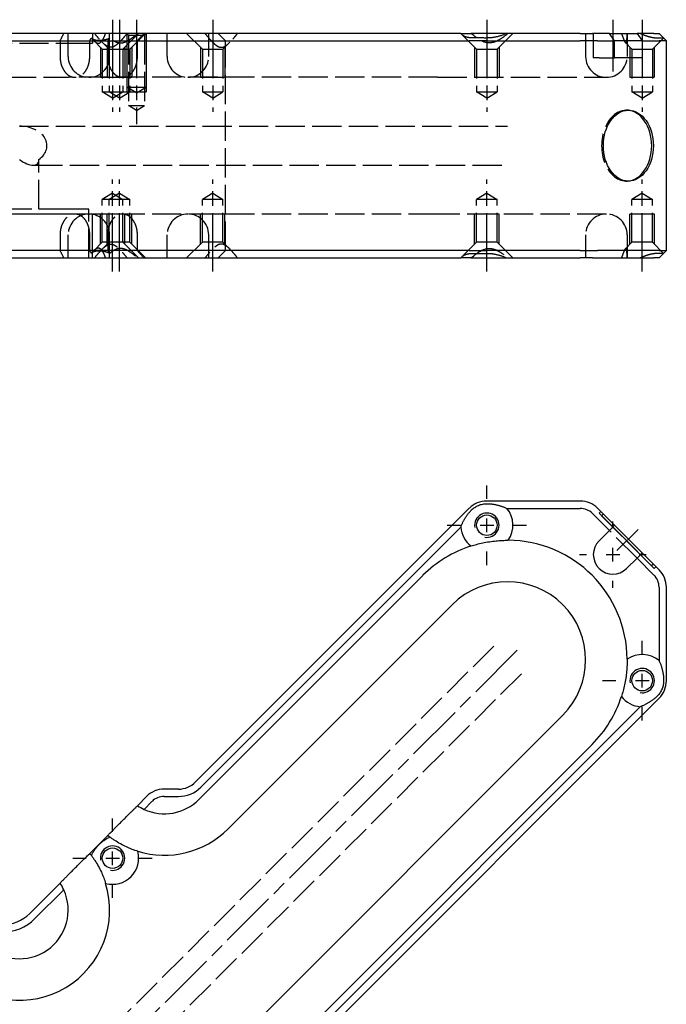
# Model space of a CAD drawing. Extents: x -320 to 142, y -345 to 450.
# Drawn here: x -89 to 44, y 248 to 450 of the extents above; entities that cross this region are included whole.
import ezdxf

# ---------------------------------------------------------------- set-up
doc = ezdxf.new("R2010")
doc.units = 0
doc.linetypes.add('AM_ISO02W050', pattern=[7.5, 6, -1.5])
doc.linetypes.add('AM_ISO08W050', pattern=[18, 12, -1.5, 3, -1.5])
for name, color, linetype in [('AM_0', 7, 'CONTINUOUS'), ('AM_4', 3, 'CONTINUOUS'), ('AM_7', 4, 'AM_ISO08W050'), ('AM_HID', 6, 'AM_ISO02W050'), ('AM_VIS', 7, 'CONTINUOUS')]:
    doc.layers.add(name, color=color, linetype=linetype)

# ---------------------------------------------------------------- blocks, each defined once
blk = doc.blocks.new('MX020008_3')
at = {"layer": 'AM_4'}
for p, q in [((119.09, 130.41), (118.74, 130.05)), ((118.74, 130.05), (130.05, 118.74)), ((130.41, 119.09), (130.05, 118.74))]:
    blk.add_line(p, q, dxfattribs=at)
for centre in [(95.76, 127.58), (127.58, 95.76), (19.09, 59.4)]:
    blk.add_arc(centre, 2.5, 260, 190, dxfattribs=at)
at = {"layer": 'AM_7'}
for p, q in [((95.76, 132.98), (95.76, 135.73)), ((87.61, 127.58), (90.36, 127.58)), ((94.36, 127.58), (97.16, 127.58)), ((95.76, 126.18), (95.76, 128.98)), ((101.16, 127.58), (103.91, 127.58)), ((121.57, 126.97), (121.57, 128.37)), ((126.73, 126.73), (122.42, 122.42)), ((95.76, 119.43), (95.76, 122.18)), ((114.77, 121.57), (116.17, 121.57)), ((120.17, 121.57), (122.97, 121.57)), ((121.57, 120.17), (121.57, 122.97)), ((126.97, 121.57), (128.37, 121.57)), ((121.57, 114.77), (121.57, 116.17)), ((127.58, 101.16), (127.58, 103.91)), ((101.98, 101.98), (-101.98, -101.98)), ((127.58, 94.36), (127.58, 97.16)), ((119.43, 95.76), (122.18, 95.76)), ((126.18, 95.76), (128.98, 95.76)), ((127.58, 87.61), (127.58, 90.36)), ((19.09, 64.8), (19.09, 67.55)), ((19.09, 58), (19.09, 60.8)), ((10.94, 59.4), (13.69, 59.4)), ((17.69, 59.4), (20.49, 59.4)), ((24.49, 59.4), (27.24, 59.4)), ((19.09, 51.25), (19.09, 54))]:
    blk.add_line(p, q, dxfattribs=at)
at = {"layer": 'AM_HID'}
for p, q in [((119.62, 129.88), (119.27, 129.52)), ((119.27, 129.52), (129.52, 119.27)), ((126.52, 120.86), (120.86, 126.52)), ((129.88, 119.62), (129.52, 119.27)), ((97.17, 102.83), (0, 5.66)), ((102.83, 97.17), (5.66, 0))]:
    blk.add_line(p, q, dxfattribs=at)
at = {"layer": 'AM_VIS'}
for p, q in [((114.9, 132.53), (95.71, 132.53)), ((92.17, 131.06), (36.11, 75)), ((99.85, 131.03), (114.9, 131.03)), ((117.37, 130), (120.86, 126.52)), ((121.92, 127.58), (118.44, 131.06)), ((37.17, 73.94), (90.42, 127.19)), ((120.86, 126.52), (121.92, 127.58)), ((121.92, 127.58), (127.58, 121.92)), ((118.74, 124.4), (120.86, 126.52)), ((127.58, 121.92), (126.52, 120.86)), ((131.06, 118.44), (127.58, 121.92)), ((126.52, 120.86), (124.4, 118.74)), ((126.52, 120.86), (130, 117.37)), ((36.77, 71.42), (82.68, 117.32)), ((131.03, 114.9), (131.03, 99.85)), ((132.53, 95.71), (132.53, 114.9)), ((88.69, 111.31), (42.78, 65.41)), ((44.55, 5.66), (131.06, 92.17)), ((127.19, 90.42), (43.49, 6.72)), ((44.71, 22.08), (111.31, 88.69)), ((117.32, 82.68), (41.72, 7.07)), ((32.58, 73.54), (29.65, 73.54)), ((26.11, 72.07), (24.18, 70.15)), ((25.55, 69.39), (27.17, 71.01)), ((29.65, 72.04), (32.58, 72.04)), ((18.11, 64.07), (14.42, 60.38)), ((8.34, 54.3), (2.12, 48.08)), ((3.18, 47.02), (9.1, 52.94))]:
    blk.add_line(p, q, dxfattribs=at)
for centre in [(95.76, 127.58), (127.58, 95.76), (19.09, 59.4)]:
    blk.add_circle(centre, 2.1, dxfattribs=at)
for centre, radius, start, end in [((95.71, 127.53), 5, 90, 135), ((114.9, 127.53), 5, 45, 90), ((95.76, 127.58), 5.35, 324.8836, 40.1516), ((114.9, 127.53), 3.5, 45, 90), ((95.76, 127.58), 5.35, 184.1406, 232.6087), ((100, 100), 24.5, 107.8047, 135), ((100, 100), 24.5, 0.3124, 89.6876), ((121.57, 121.57), 4, 135, 315), ((127.53, 114.9), 3.5, 0, 45), ((127.53, 114.9), 5, 0, 45), ((100, 100), 16, 315, 135), ((127.58, 95.76), 5.35, 49.8484, 125.1164), ((127.53, 95.71), 5, 315, 0), ((100, 100), 24.5, 315, 342.1953), ((127.58, 95.76), 5.35, 217.3913, 265.8594), ((32.58, 78.54), 5, 270, 315), ((29.65, 68.54), 5, 90, 135), ((32.58, 78.54), 6.5, 270, 315), ((29.7, 78.49), 10, 245.4873, 315), ((29.65, 68.54), 3.5, 90, 135), ((29.7, 78.49), 10, 236.537, 245.4873), ((29.7, 78.49), 18.5, 252.879, 315), ((29.7, 78.49), 18.5, 231.2063, 232.8614), ((19.09, 59.4), 5.35, 254.7002, 15.2998), ((0, 48.79), 18.5, 37.1386, 38.7937), ((0, 48.79), 18.5, 225, 17.121), ((0, 48.79), 10, 225, 24.5127), ((0, 48.79), 10, 24.5127, 33.463), ((-3.54, 53.74), 9.5, 225, 315), ((-3.54, 53.74), 8, 225, 315)]:
    blk.add_arc(centre, radius, start, end, dxfattribs=at)
for points, knots in [([(92.58, 130.66), (92.6, 130.67), (92.61, 130.69), (92.83, 130.9), (93.05, 131.08), (93.53, 131.4), (93.79, 131.54), (94.34, 131.76), (94.62, 131.85), (95.18, 131.95), (95.45, 131.98), (95.71, 131.98)], [19.966916, 19.966916, 19.966916, 19.966916, 20.037786, 20.037786, 20.868605, 20.868605, 21.699424, 21.699424, 22.530243, 22.530243, 23.310855, 23.310855, 23.310855, 23.310855]), ([(92.51, 123.33), (92.88, 123.45), (93.27, 123.56), (94.07, 123.77), (94.48, 123.87), (95.34, 124.06), (95.79, 124.14), (96.76, 124.29), (97.21, 124.34), (98.09, 124.43), (98.51, 124.46), (99.34, 124.49), (99.74, 124.5), (100.13, 124.5)], [1.481767, 1.481767, 1.481767, 1.481767, 2.917247, 2.917247, 4.37587, 4.37587, 5.834493, 5.834493, 7.293116, 7.293116, 8.75174, 8.75174, 10.187219, 10.187219, 10.187219, 10.187219]), ([(124.5, 100.13), (124.5, 99.74), (124.49, 99.34), (124.46, 98.51), (124.43, 98.09), (124.34, 97.21), (124.29, 96.76), (124.14, 95.79), (124.06, 95.34), (123.87, 94.48), (123.77, 94.07), (123.56, 93.27), (123.45, 92.88), (123.33, 92.51)], [1.481767, 1.481767, 1.481767, 1.481767, 2.917247, 2.917247, 4.37587, 4.37587, 5.834493, 5.834493, 7.293116, 7.293116, 8.75174, 8.75174, 10.187219, 10.187219, 10.187219, 10.187219]), ([(131.98, 95.71), (131.98, 95.45), (131.95, 95.18), (131.85, 94.62), (131.76, 94.34), (131.54, 93.79), (131.4, 93.53), (131.08, 93.05), (130.9, 92.83), (130.69, 92.61), (130.67, 92.6), (130.66, 92.58)], [3.358622, 3.358622, 3.358622, 3.358622, 4.139235, 4.139235, 4.970054, 4.970054, 5.800873, 5.800873, 6.631692, 6.631692, 6.702562, 6.702562, 6.702562, 6.702562]), ([(18.11, 64.07), (18.11, 64.07), (18.13, 64.09), (18.21, 64.17), (18.27, 64.23), (18.41, 64.37), (18.5, 64.46), (18.73, 64.69), (18.86, 64.82), (19.12, 65.08), (19.28, 65.24), (19.62, 65.58), (19.8, 65.76), (20.15, 66.11), (20.34, 66.3), (20.74, 66.71), (20.95, 66.91), (21.32, 67.29), (21.53, 67.49), (21.93, 67.89), (22.13, 68.09), (22.48, 68.44), (22.66, 68.62), (23, 68.96), (23.16, 69.12), (23.43, 69.39), (23.56, 69.52), (23.79, 69.75), (23.88, 69.84), (24.03, 69.99), (24.09, 70.05), (24.17, 70.13), (24.18, 70.15), (24.18, 70.15)], [0, 0, 0, 0, 0.785007, 0.785007, 1.570014, 1.570014, 2.357389, 2.357389, 3.144764, 3.144764, 3.935868, 3.935868, 4.726972, 4.726972, 5.52308, 5.52308, 6.319188, 6.319188, 7.117589, 7.117589, 7.915991, 7.915991, 8.712841, 8.712841, 9.509692, 9.509692, 10.300257, 10.300257, 11.090823, 11.090823, 11.873384, 11.873384, 12.655944, 12.655944, 12.655944, 12.655944]), ([(24.25, 60.81), (23.88, 60.92), (23.5, 61.05), (22.92, 61.28), (22.72, 61.35), (22.33, 61.52), (22.14, 61.6), (21.54, 61.88), (21.14, 62.08), (20.29, 62.55), (19.9, 62.79), (19.36, 63.15), (19.18, 63.27), (18.84, 63.51), (18.68, 63.62), (18.53, 63.74)], [1.463303, 1.463303, 1.463303, 1.463303, 2.924555, 2.924555, 3.655694, 3.655694, 4.386832, 4.386832, 5.84911, 5.84911, 7.311387, 7.311387, 8.042526, 8.042526, 8.732831, 8.732831, 8.732831, 8.732831]), ([(8.34, 54.3), (8.34, 54.3), (8.36, 54.32), (8.44, 54.4), (8.5, 54.46), (8.64, 54.61), (8.74, 54.7), (8.97, 54.93), (9.1, 55.06), (9.37, 55.33), (9.53, 55.49), (9.87, 55.83), (10.05, 56.01), (10.4, 56.36), (10.59, 56.56), (11, 56.96), (11.2, 57.16), (11.58, 57.54), (11.78, 57.75), (12.18, 58.15), (12.38, 58.34), (12.73, 58.69), (12.91, 58.87), (13.25, 59.21), (13.4, 59.37), (13.67, 59.63), (13.8, 59.76), (14.02, 59.99), (14.12, 60.08), (14.26, 60.22), (14.32, 60.28), (14.4, 60.36), (14.42, 60.38), (14.42, 60.38)], [-12.655944, -12.655944, -12.655944, -12.655944, -11.873384, -11.873384, -11.090823, -11.090823, -10.300257, -10.300257, -9.509692, -9.509692, -8.712841, -8.712841, -7.915991, -7.915991, -7.117589, -7.117589, -6.319188, -6.319188, -5.52308, -5.52308, -4.726972, -4.726972, -3.935868, -3.935868, -3.144764, -3.144764, -2.357389, -2.357389, -1.570014, -1.570014, -0.785007, -0.785007, 0, 0, 0, 0]), ([(14.75, 59.96), (14.87, 59.8), (14.98, 59.65), (15.22, 59.31), (15.34, 59.13), (15.7, 58.59), (15.94, 58.2), (16.41, 57.35), (16.61, 56.94), (16.89, 56.35), (16.97, 56.15), (17.14, 55.77), (17.21, 55.57), (17.43, 54.99), (17.56, 54.61), (17.68, 54.24)], [2.965388, 2.965388, 2.965388, 2.965388, 3.655694, 3.655694, 4.386832, 4.386832, 5.84911, 5.84911, 7.311387, 7.311387, 8.042526, 8.042526, 8.773665, 8.773665, 10.234916, 10.234916, 10.234916, 10.234916])]:
    blk.add_open_spline(points, degree=3, knots=knots, dxfattribs=at)
for points in [[(95.71, 131.98), (97.78, 131.99), (99.85, 131.03)], [(90.42, 127.19), (91.18, 129.24), (92.58, 130.66)], [(131.03, 99.85), (131.99, 97.78), (131.98, 95.71)], [(130.66, 92.58), (129.24, 91.18), (127.19, 90.42)], [(14.75, 59.96), (15.99, 62.49), (18.53, 63.74)]]:
    blk.add_open_spline(points, degree=2, dxfattribs=at)
blk = doc.blocks.new('MX020008_1')
at = {"layer": 'AM_4'}
for p, q in [((22, 23), (22, 11)), ((26, 23), (26, 11)), ((125.03, 20.2), (125.03, 14)), ((16.59, 20.15), (16.59, 14)), ((18.01, 20.15), (18.01, 14)), ((21.59, 20.15), (21.59, 14)), ((23.01, 20.15), (23.01, 14)), ((37.1, 20.15), (37.1, 14)), ((42.1, 20.15), (42.1, 14)), ((93.26, 20.15), (93.26, 14)), ((98.26, 20.15), (98.26, 14)), ((130.03, 20.1), (130.03, 14)), ((16.59, 14), (21.59, 14)), ((18.01, 14), (23.01, 14)), ((37.1, 14), (42.1, 14)), ((93.26, 14), (98.26, 14)), ((125.03, 14), (130.03, 14)), ((22, 11), (26, 11)), ((15, -14), (-15, -14)), ((15, -23), (15, -14)), ((21.59, -14), (16.59, -14)), ((16.59, -20.15), (16.59, -14)), ((23.01, -14), (18.01, -14)), ((18.01, -20.15), (18.01, -14)), ((21.59, -20.15), (21.59, -14)), ((23.01, -20.15), (23.01, -14)), ((37.1, -20.15), (37.1, -14)), ((42.1, -14), (37.1, -14)), ((42.1, -20.15), (42.1, -14)), ((98.26, -14), (93.26, -14)), ((93.26, -20.15), (93.26, -14)), ((98.26, -20.15), (98.26, -14)), ((130.08, -14), (125.08, -14)), ((125.08, -20.15), (125.08, -14)), ((130.08, -20.15), (130.08, -14))]:
    blk.add_line(p, q, dxfattribs=at)
at = {"layer": 'AM_7'}
for p, q in [((19.09, 25.8), (19.09, 6.94)), ((20.51, 25.8), (20.51, 6.94)), ((24, 25.8), (24, 4.43)), ((39.6, 25.8), (39.6, 6.94)), ((95.76, 25.8), (95.76, 6.94)), ((121.57, 25.8), (121.57, 15.2)), ((127.58, 25.8), (127.58, 6.94)), ((19.09, -25.8), (19.09, -6.94)), ((20.51, -25.8), (20.51, -6.94)), ((39.6, -25.8), (39.6, -6.94)), ((95.76, -25.8), (95.76, -6.94)), ((127.58, -25.8), (127.58, -6.94))]:
    blk.add_line(p, q, dxfattribs=at)
at = {"layer": 'AM_HID'}
for p, q in [((10, 18.25), (10, 23)), ((15, 23), (15, 21)), ((18.5, 18.25), (18.5, 23)), ((21.19, 19.75), (24.44, 23)), ((22, 23), (22, 12)), ((22.38, 22.62), (22, 23)), ((22.38, 22.62), (22.38, 8.2)), ((22.38, 22.62), (25.15, 22.62)), ((22.61, 19.75), (25.86, 23)), ((25.15, 22.62), (25.62, 22.62)), ((25.62, 22.62), (26, 23)), ((25.62, 22.62), (25.62, 8.2)), ((26, 23), (26, 12)), ((30.29, 18.25), (30.29, 23)), ((37.5, 19.75), (34.25, 23)), ((38.79, 18.25), (38.79, 23)), ((42.2, 21.5), (40.7, 23)), ((93.66, 19.75), (90.57, 22.83)), ((97.86, 19.75), (101.11, 23)), ((116, 23), (116, 18.25)), ((117.57, 23), (117.57, 18)), ((124.5, 22.89), (124.5, 18.25)), ((-15, 21), (10.61, 21)), ((8.34, 21.5), (8.34, 18.25)), ((10.61, 21), (15, 21)), ((14.42, 18.25), (14.42, 21.5)), ((16.99, 19.75), (15.16, 21.58)), ((18.41, 19.75), (16.97, 21.19)), ((18.11, 21.5), (18.11, 18.25)), ((24.18, 18.25), (24.18, 21.5)), ((41.7, 19.75), (43.13, 21.19)), ((42.2, -21.5), (42.2, 21.5)), ((127.58, 21.5), (121.92, 21.5)), ((125.48, 19.75), (124.13, 21.1)), ((129.68, 19.75), (131.98, 22.05)), ((16.99, 19.75), (16.99, 11)), ((16.99, 19.75), (18.41, 19.75)), ((18.41, 19.75), (22.61, 19.75)), ((18.41, 19.75), (18.41, 11)), ((21.19, 19.75), (21.19, 11)), ((22.61, 19.75), (22.61, 11)), ((37.5, 19.75), (37.5, 11)), ((37.5, 19.75), (41.7, 19.75)), ((41.7, 19.75), (41.7, 11)), ((93.66, 19.75), (93.66, 11)), ((93.66, 19.75), (97.24, 19.75)), ((97.24, 19.75), (97.86, 19.75)), ((97.86, 19.75), (97.86, 11)), ((125.48, 19.75), (125.48, 11)), ((125.48, 19.75), (129.06, 19.75)), ((129.06, 19.75), (129.68, 19.75)), ((129.68, 19.75), (129.68, 11)), ((118.74, 18), (117.57, 18)), ((118.74, 18), (121.92, 18)), ((-10.08, 14), (10.08, 14)), ((85.68, 14), (10.08, 14)), ((85.68, 14), (120.25, 14)), ((16.99, 11), (18.41, 11)), ((19.09, 9.74), (16.99, 11)), ((20.51, 9.74), (18.41, 11)), ((18.41, 11), (22.61, 11)), ((19.09, 9.74), (21.19, 11)), ((20.51, 9.74), (22.61, 11)), ((22, 12), (25.41, 12)), ((24, 10.8), (22, 12)), ((24, 10.8), (26, 12)), ((25.41, 12), (26, 12)), ((37.5, 11), (41.7, 11)), ((39.6, 9.74), (37.5, 11)), ((39.6, 9.74), (41.7, 11)), ((93.66, 11), (97.24, 11)), ((95.76, 9.74), (93.66, 11)), ((95.76, 9.74), (97.86, 11)), ((97.24, 11), (97.86, 11)), ((125.48, 11), (129.06, 11)), ((127.58, 9.74), (125.48, 11)), ((127.58, 9.74), (129.68, 11)), ((129.06, 11), (129.68, 11)), ((22.38, 8.2), (25.15, 8.2)), ((24, 7.23), (22.38, 8.2)), ((24, 7.23), (25.62, 8.2)), ((25.15, 8.2), (25.62, 8.2)), ((124.75, 7.25), (124.4, 7.25)), ((0, 4), (100, 4)), ((2.83, -4), (100, -4)), ((4, -13), (4, -2.83)), ((124.75, -7.25), (124.4, -7.25)), ((19.09, -9.74), (16.99, -11)), ((20.51, -9.74), (18.41, -11)), ((19.09, -9.74), (21.19, -11)), ((20.51, -9.74), (22.61, -11)), ((39.6, -9.74), (37.5, -11)), ((39.6, -9.74), (41.7, -11)), ((95.76, -9.74), (93.66, -11)), ((95.76, -9.74), (97.86, -11)), ((127.58, -9.74), (125.48, -11)), ((127.58, -9.74), (129.68, -11)), ((16.99, -19.75), (16.99, -11)), ((18.41, -11), (16.99, -11)), ((22.61, -11), (18.41, -11)), ((18.41, -19.75), (18.41, -11)), ((21.19, -19.75), (21.19, -11)), ((22.61, -19.75), (22.61, -11)), ((37.5, -19.75), (37.5, -11)), ((41.7, -11), (37.5, -11)), ((41.7, -19.75), (41.7, -11)), ((94.27, -11), (93.66, -11)), ((93.66, -19.75), (93.66, -11)), ((97.86, -11), (94.27, -11)), ((97.86, -19.75), (97.86, -11)), ((125.48, -19.75), (125.48, -11)), ((126.09, -11), (125.48, -11)), ((129.68, -11), (126.09, -11)), ((129.68, -19.75), (129.68, -11)), ((10.08, -13), (-14.25, -13)), ((10.08, -14), (-10.08, -14)), ((14.25, -13), (10.08, -13)), ((85.68, -14), (10.08, -14)), ((14.25, -23), (14.25, -13)), ((120.25, -14), (85.68, -14)), ((8.34, -18.25), (8.34, -21.5)), ((10, -23), (10, -18.25)), ((14.42, -21.5), (14.42, -18.25)), ((16.99, -19.75), (15.16, -21.58)), ((18.41, -19.75), (16.97, -21.19)), ((18.41, -19.75), (16.99, -19.75)), ((18.11, -18.25), (18.11, -21.5)), ((22.61, -19.75), (18.41, -19.75)), ((18.5, -23), (18.5, -18.25)), ((21.19, -19.75), (24.44, -23)), ((22.61, -19.75), (25.86, -23)), ((24.18, -21.5), (24.18, -18.25)), ((30.29, -23), (30.29, -18.25)), ((37.5, -19.75), (34.25, -23)), ((41.7, -19.75), (37.5, -19.75)), ((38.79, -23), (38.79, -18.25)), ((41.7, -19.75), (43.13, -21.19)), ((93.66, -19.75), (90.57, -22.83)), ((94.27, -19.75), (93.66, -19.75)), ((97.86, -19.75), (94.27, -19.75)), ((97.86, -19.75), (101.11, -23)), ((116, -18.25), (116, -23)), ((125.48, -19.75), (124.13, -21.1)), ((124.5, -18.25), (124.5, -22.89)), ((126.09, -19.75), (125.48, -19.75)), ((129.68, -19.75), (126.09, -19.75)), ((129.68, -19.75), (131.98, -22.05)), ((42.2, -21.5), (40.7, -23))]:
    blk.add_line(p, q, dxfattribs=at)
for centre, start, end in [((14.25, 18.25), 180, 270), ((14.25, 18.25), 270, 0), ((34.54, 18.25), 180, 270), ((34.54, 18.25), 270, 0), ((120.25, 18.25), 180, 270), ((120.25, 18.25), 270, 0), ((14.25, -18.25), 90, 180), ((14.25, -18.25), 0, 90), ((34.54, -18.25), 90, 180), ((34.54, -18.25), 0, 90), ((120.25, -18.25), 90, 180), ((120.25, -18.25), 0, 90)]:
    blk.add_arc(centre, 4.25, start, end, dxfattribs=at)
for centre, major_axis, ratio, start_param, end_param in [((0, 19.5), (9.24, 9.24), 0.414214, 5.306446, 5.462659), ((29.7, 19.5), (9.24, 9.24), 0.414214, 1.605924, 1.762137), ((0, 19.5), (17.09, 17.09), 0.414214, 5.213408, 5.242296), ((29.7, 19.5), (17.09, 17.09), 0.414214, 1.826288, 1.855176), ((124.4, 0), (0, 7.25), 0.707107, 6.248696, 9.459268), ((0, 0), (-5.66, 0), 0.707107, 2.356194, 4.712389), ((0, 0), (3.7, -3.7), 0.414214, 5.105088, 6.675884), ((0, -19.5), (9.24, -9.24), 0.414214, 0.820526, 0.976739), ((0, -19.5), (17.09, -17.09), 0.414214, 1.040889, 1.069777), ((29.7, -19.5), (17.09, -17.09), 0.414214, 4.42801, 4.456898), ((29.7, -19.5), (9.24, -9.24), 0.414214, 4.521048, 4.677261)]:
    blk.add_ellipse(centre, major_axis=major_axis, ratio=ratio, start_param=start_param, end_param=end_param, dxfattribs=at)
for points, knots in [([(14.75, 22.03), (14.87, 21.89), (14.98, 21.76), (15.22, 21.52), (15.34, 21.41), (15.7, 21.12), (15.94, 20.99), (16.41, 20.99), (16.61, 21.12), (16.89, 21.41), (16.97, 21.52), (17.14, 21.77), (17.21, 21.91), (17.43, 22.35), (17.56, 22.67), (17.68, 23)], [2.965388, 2.965388, 2.965388, 2.965388, 3.655694, 3.655694, 4.386832, 4.386832, 5.84911, 5.84911, 7.311387, 7.311387, 8.042526, 8.042526, 8.773665, 8.773665, 10.234916, 10.234916, 10.234916, 10.234916]), ([(24.25, 23), (23.88, 22.67), (23.5, 22.35), (22.92, 21.91), (22.72, 21.77), (22.33, 21.52), (22.14, 21.41), (21.54, 21.12), (21.14, 20.99), (20.29, 20.99), (19.9, 21.12), (19.36, 21.41), (19.18, 21.52), (18.84, 21.76), (18.68, 21.89), (18.53, 22.03)], [1.463303, 1.463303, 1.463303, 1.463303, 2.924555, 2.924555, 3.655694, 3.655694, 4.386832, 4.386832, 5.84911, 5.84911, 7.311387, 7.311387, 8.042526, 8.042526, 8.732831, 8.732831, 8.732831, 8.732831]), ([(100.13, 23), (99.74, 22.68), (99.34, 22.37), (98.51, 21.8), (98.09, 21.55), (97.21, 21.17), (96.76, 21.05), (95.79, 21.05), (95.34, 21.17), (94.49, 21.54), (94.09, 21.79), (93.69, 22.06)], [1.481767, 1.481767, 1.481767, 1.481767, 2.917247, 2.917247, 4.37587, 4.37587, 5.834493, 5.834493, 7.293116, 7.293116, 8.714558, 8.714558, 8.714558, 8.714558]), ([(123.33, 23), (123.45, 22.68), (123.56, 22.37), (123.77, 21.8), (123.87, 21.55), (124.06, 21.17), (124.14, 21.05), (124.29, 21.05), (124.34, 21.17), (124.43, 21.55), (124.46, 21.8), (124.49, 22.37), (124.5, 22.68), (124.5, 23)], [1.481767, 1.481767, 1.481767, 1.481767, 2.917247, 2.917247, 4.37587, 4.37587, 5.834493, 5.834493, 7.293116, 7.293116, 8.75174, 8.75174, 10.187219, 10.187219, 10.187219, 10.187219]), ([(130.66, 22.08), (130.67, 22.08), (130.69, 22.07), (130.9, 22.07), (131.08, 22.07), (131.4, 22.07), (131.54, 22.06), (131.76, 22.06), (131.85, 22.06), (131.95, 22.05), (131.98, 22.05), (131.98, 22.05)], [19.966916, 19.966916, 19.966916, 19.966916, 20.037786, 20.037786, 20.868605, 20.868605, 21.699424, 21.699424, 22.530243, 22.530243, 23.310855, 23.310855, 23.310855, 23.310855]), ([(8.34, 18.25), (8.34, 17.99), (8.36, 17.7), (8.44, 17.15), (8.5, 16.87), (8.64, 16.39), (8.74, 16.14), (8.97, 15.66), (9.1, 15.44), (9.37, 15.07), (9.53, 14.88), (9.87, 14.56), (10.05, 14.43), (10.4, 14.23), (10.59, 14.14), (11, 14.03), (11.2, 14), (11.58, 14), (11.78, 14.03), (12.18, 14.14), (12.38, 14.22), (12.73, 14.43), (12.91, 14.56), (13.25, 14.88), (13.4, 15.06), (13.67, 15.43), (13.8, 15.66), (14.02, 16.13), (14.12, 16.39), (14.26, 16.87), (14.32, 17.14), (14.4, 17.7), (14.42, 17.99), (14.42, 18.25)], [-12.655944, -12.655944, -12.655944, -12.655944, -11.873384, -11.873384, -11.090823, -11.090823, -10.300257, -10.300257, -9.509692, -9.509692, -8.712841, -8.712841, -7.915991, -7.915991, -7.117589, -7.117589, -6.319188, -6.319188, -5.52308, -5.52308, -4.726972, -4.726972, -3.935868, -3.935868, -3.144764, -3.144764, -2.357389, -2.357389, -1.570014, -1.570014, -0.785007, -0.785007, 0, 0, 0, 0]), ([(18.11, 18.25), (18.11, 17.99), (18.13, 17.7), (18.21, 17.14), (18.27, 16.87), (18.41, 16.39), (18.5, 16.13), (18.73, 15.66), (18.86, 15.43), (19.12, 15.06), (19.28, 14.88), (19.62, 14.56), (19.8, 14.43), (20.15, 14.22), (20.34, 14.14), (20.74, 14.03), (20.95, 14), (21.32, 14), (21.53, 14.03), (21.93, 14.14), (22.13, 14.23), (22.48, 14.43), (22.66, 14.56), (23, 14.88), (23.16, 15.07), (23.43, 15.44), (23.56, 15.66), (23.79, 16.14), (23.88, 16.39), (24.03, 16.87), (24.09, 17.15), (24.17, 17.7), (24.18, 17.99), (24.18, 18.25)], [0, 0, 0, 0, 0.785007, 0.785007, 1.570014, 1.570014, 2.357389, 2.357389, 3.144764, 3.144764, 3.935868, 3.935868, 4.726972, 4.726972, 5.52308, 5.52308, 6.319188, 6.319188, 7.117589, 7.117589, 7.915991, 7.915991, 8.712841, 8.712841, 9.509692, 9.509692, 10.300257, 10.300257, 11.090823, 11.090823, 11.873384, 11.873384, 12.655944, 12.655944, 12.655944, 12.655944]), ([(14.42, -18.25), (14.42, -17.99), (14.4, -17.7), (14.32, -17.14), (14.26, -16.87), (14.12, -16.39), (14.02, -16.13), (13.8, -15.66), (13.67, -15.43), (13.4, -15.06), (13.25, -14.88), (12.91, -14.56), (12.73, -14.43), (12.38, -14.22), (12.18, -14.14), (11.78, -14.03), (11.58, -14), (11.2, -14), (11, -14.03), (10.59, -14.14), (10.4, -14.23), (10.05, -14.43), (9.87, -14.56), (9.53, -14.88), (9.37, -15.07), (9.1, -15.44), (8.97, -15.66), (8.74, -16.14), (8.64, -16.39), (8.5, -16.87), (8.44, -17.15), (8.36, -17.7), (8.34, -17.99), (8.34, -18.25)], [0, 0, 0, 0, 0.785007, 0.785007, 1.570014, 1.570014, 2.357389, 2.357389, 3.144764, 3.144764, 3.935868, 3.935868, 4.726972, 4.726972, 5.52308, 5.52308, 6.319188, 6.319188, 7.117589, 7.117589, 7.915991, 7.915991, 8.712841, 8.712841, 9.509692, 9.509692, 10.300257, 10.300257, 11.090823, 11.090823, 11.873384, 11.873384, 12.655944, 12.655944, 12.655944, 12.655944]), ([(24.18, -18.25), (24.18, -17.99), (24.17, -17.7), (24.09, -17.15), (24.03, -16.87), (23.88, -16.39), (23.79, -16.14), (23.56, -15.66), (23.43, -15.44), (23.16, -15.07), (23, -14.88), (22.66, -14.56), (22.48, -14.43), (22.13, -14.23), (21.93, -14.14), (21.53, -14.03), (21.32, -14), (20.95, -14), (20.74, -14.03), (20.34, -14.14), (20.15, -14.22), (19.8, -14.43), (19.62, -14.56), (19.28, -14.88), (19.12, -15.06), (18.86, -15.43), (18.73, -15.66), (18.5, -16.13), (18.41, -16.39), (18.27, -16.87), (18.21, -17.14), (18.13, -17.7), (18.11, -17.99), (18.11, -18.25)], [-12.655944, -12.655944, -12.655944, -12.655944, -11.873384, -11.873384, -11.090823, -11.090823, -10.300257, -10.300257, -9.509692, -9.509692, -8.712841, -8.712841, -7.915991, -7.915991, -7.117589, -7.117589, -6.319188, -6.319188, -5.52308, -5.52308, -4.726972, -4.726972, -3.935868, -3.935868, -3.144764, -3.144764, -2.357389, -2.357389, -1.570014, -1.570014, -0.785007, -0.785007, 0, 0, 0, 0]), ([(17.68, -23), (17.56, -22.67), (17.43, -22.35), (17.21, -21.91), (17.14, -21.77), (16.97, -21.52), (16.89, -21.41), (16.61, -21.12), (16.41, -20.99), (15.94, -20.99), (15.7, -21.12), (15.34, -21.41), (15.22, -21.52), (14.98, -21.76), (14.87, -21.89), (14.75, -22.03)], [1.463303, 1.463303, 1.463303, 1.463303, 2.924555, 2.924555, 3.655694, 3.655694, 4.386832, 4.386832, 5.84911, 5.84911, 7.311387, 7.311387, 8.042526, 8.042526, 8.732831, 8.732831, 8.732831, 8.732831]), ([(18.53, -22.03), (18.68, -21.89), (18.84, -21.76), (19.18, -21.52), (19.36, -21.41), (19.9, -21.12), (20.29, -20.99), (21.14, -20.99), (21.54, -21.12), (22.14, -21.41), (22.33, -21.52), (22.72, -21.77), (22.92, -21.91), (23.5, -22.35), (23.88, -22.67), (24.25, -23)], [2.965388, 2.965388, 2.965388, 2.965388, 3.655694, 3.655694, 4.386832, 4.386832, 5.84911, 5.84911, 7.311387, 7.311387, 8.042526, 8.042526, 8.773665, 8.773665, 10.234916, 10.234916, 10.234916, 10.234916]), ([(93.69, -22.06), (94.09, -21.79), (94.49, -21.54), (95.34, -21.17), (95.79, -21.05), (96.76, -21.05), (97.21, -21.17), (98.09, -21.55), (98.51, -21.8), (99.34, -22.37), (99.74, -22.68), (100.13, -23)], [2.954428, 2.954428, 2.954428, 2.954428, 4.37587, 4.37587, 5.834493, 5.834493, 7.293116, 7.293116, 8.75174, 8.75174, 10.187219, 10.187219, 10.187219, 10.187219]), ([(124.5, -23), (124.5, -22.68), (124.49, -22.37), (124.46, -21.8), (124.43, -21.55), (124.34, -21.17), (124.29, -21.05), (124.14, -21.05), (124.06, -21.17), (123.87, -21.55), (123.77, -21.8), (123.56, -22.37), (123.45, -22.68), (123.33, -23)], [1.481767, 1.481767, 1.481767, 1.481767, 2.917247, 2.917247, 4.37587, 4.37587, 5.834493, 5.834493, 7.293116, 7.293116, 8.75174, 8.75174, 10.187219, 10.187219, 10.187219, 10.187219]), ([(131.98, -22.05), (131.98, -22.05), (131.95, -22.05), (131.85, -22.06), (131.76, -22.06), (131.54, -22.06), (131.4, -22.07), (131.08, -22.07), (130.9, -22.07), (130.69, -22.07), (130.67, -22.08), (130.66, -22.08)], [9.990314, 9.990314, 9.990314, 9.990314, 10.770927, 10.770927, 11.601746, 11.601746, 12.432565, 12.432565, 13.263384, 13.263384, 13.334254, 13.334254, 13.334254, 13.334254])]:
    blk.add_open_spline(points, degree=3, knots=knots, dxfattribs=at)
for points in [[(22.08, 23), (18.74, 18.82), (15.39, 23)], [(38.02, 23), (41.37, 18.82), (44.71, 23)], [(15.39, -23), (18.74, -18.82), (22.08, -23)], [(44.71, -23), (41.37, -18.82), (38.02, -23)]]:
    blk.add_rational_spline(points, [1, 2.14, 1], degree=2, dxfattribs=at)
for points in [[(127.19, 23), (129.24, 22.09), (130.66, 22.08)], [(14.75, 22.03), (15.99, 21.12), (18.53, 22.03)], [(18.53, -22.03), (15.99, -21.12), (14.75, -22.03)], [(130.66, -22.08), (129.24, -22.09), (127.19, -23)]]:
    blk.add_open_spline(points, degree=2, dxfattribs=at)
at = {"layer": 'AM_VIS'}
for p, q in [((6.72, 23), (-6.72, 23)), ((90.42, 23), (6.72, 23)), ((90.42, 23), (92.51, 23)), ((99.85, 23), (92.51, 23)), ((114.9, 23), (99.85, 23)), ((114.9, 23), (117.37, 23)), ((120.86, 23), (117.37, 23)), ((120.86, 23), (124.4, 23)), ((121.92, 21.5), (120.86, 23)), ((124.4, 23), (126.52, 23)), ((126.52, 23), (127.58, 21.5)), ((130, 23), (126.52, 23)), ((130, 23), (131.03, 23)), ((131.03, 23), (132.53, 21.5)), ((-5.66, 21.5), (5.66, 21.5)), ((5.66, 21.5), (92.17, 21.5)), ((95.71, 21.5), (92.17, 21.5)), ((95.71, 21.5), (114.9, 21.5)), ((118.44, 21.5), (114.9, 21.5)), ((118.44, 21.5), (121.92, 21.5)), ((121.92, 18), (121.92, 21.5)), ((127.58, 21.5), (127.58, 18)), ((127.58, 21.5), (131.06, 21.5)), ((132.53, 21.5), (131.06, 21.5)), ((132.53, -21.5), (132.53, 21.5)), ((127.58, 18), (121.92, 18)), ((5.66, -21.5), (-5.66, -21.5)), ((92.17, -21.5), (5.66, -21.5)), ((92.17, -21.5), (95.71, -21.5)), ((114.9, -21.5), (95.71, -21.5)), ((114.9, -21.5), (118.44, -21.5)), ((131.06, -21.5), (118.44, -21.5)), ((132.53, -21.5), (131.03, -23)), ((131.06, -21.5), (132.53, -21.5)), ((-6.72, -23), (6.72, -23)), ((6.72, -23), (90.42, -23)), ((92.51, -23), (90.42, -23)), ((92.51, -23), (99.85, -23)), ((99.85, -23), (114.9, -23)), ((117.37, -23), (114.9, -23)), ((117.37, -23), (130, -23)), ((131.03, -23), (130, -23))]:
    blk.add_line(p, q, dxfattribs=at)
for centre, start_param, end_param in [((124.75, 0), 1.570796326794897, 7.853981633974483), ((124.4, 0), 4.712389, 6.248696), ((124.4, 0), 3.176082, 4.712389)]:
    blk.add_ellipse(centre, major_axis=(0, 7.25), ratio=0.707107, start_param=start_param, end_param=end_param, dxfattribs=at)
for points in [[(92.58, 22.08), (91.18, 22.09), (90.42, 23)], [(99.85, 23), (97.78, 22.04), (95.71, 22.05)], [(90.42, -23), (91.18, -22.09), (92.58, -22.08)], [(95.71, -22.05), (97.78, -22.04), (99.85, -23)]]:
    blk.add_open_spline(points, degree=2, dxfattribs=at)
for points, knots in [([(93.69, 22.06), (93.68, 22.07), (93.67, 22.08), (93.27, 22.37), (92.88, 22.68), (92.51, 23)], [8.714558, 8.714558, 8.714558, 8.714558, 8.75174, 8.75174, 10.187219, 10.187219, 10.187219, 10.187219]), ([(95.71, 22.05), (95.45, 22.05), (95.18, 22.05), (94.62, 22.06), (94.34, 22.06), (93.79, 22.06), (93.53, 22.07), (93.05, 22.07), (92.83, 22.07), (92.61, 22.07), (92.6, 22.08), (92.58, 22.08)], [3.358622, 3.358622, 3.358622, 3.358622, 4.139235, 4.139235, 4.970054, 4.970054, 5.800873, 5.800873, 6.631692, 6.631692, 6.702562, 6.702562, 6.702562, 6.702562]), ([(92.51, -23), (92.88, -22.68), (93.27, -22.37), (93.67, -22.08), (93.68, -22.07), (93.69, -22.06)], [1.481767, 1.481767, 1.481767, 1.481767, 2.917247, 2.917247, 2.954428, 2.954428, 2.954428, 2.954428]), ([(92.58, -22.08), (92.6, -22.08), (92.61, -22.07), (92.63, -22.07), (92.83, -22.07), (93.05, -22.07), (93.53, -22.07), (93.79, -22.06), (94.34, -22.06), (94.62, -22.06), (95.18, -22.05), (95.45, -22.05), (95.71, -22.05)], [-0.07087, -0.07087, -0.07087, -0.07087, 0, 0, 0, 0.830819, 0.830819, 1.661638, 1.661638, 2.492457, 2.492457, 3.27307, 3.27307, 3.27307, 3.27307])]:
    blk.add_open_spline(points, degree=3, knots=knots, dxfattribs=at)

msp = doc.modelspace()

# ---------------------------------------------------------------- block references
at = {"layer": 'AM_0'}
for name, p in [('MX020008_1', (-88.85, 423.76)), ('MX020008_3', (-88.85, 218.45))]:
    msp.add_blockref(name, p, dxfattribs=at)

doc.saveas('drawing.dxf')
